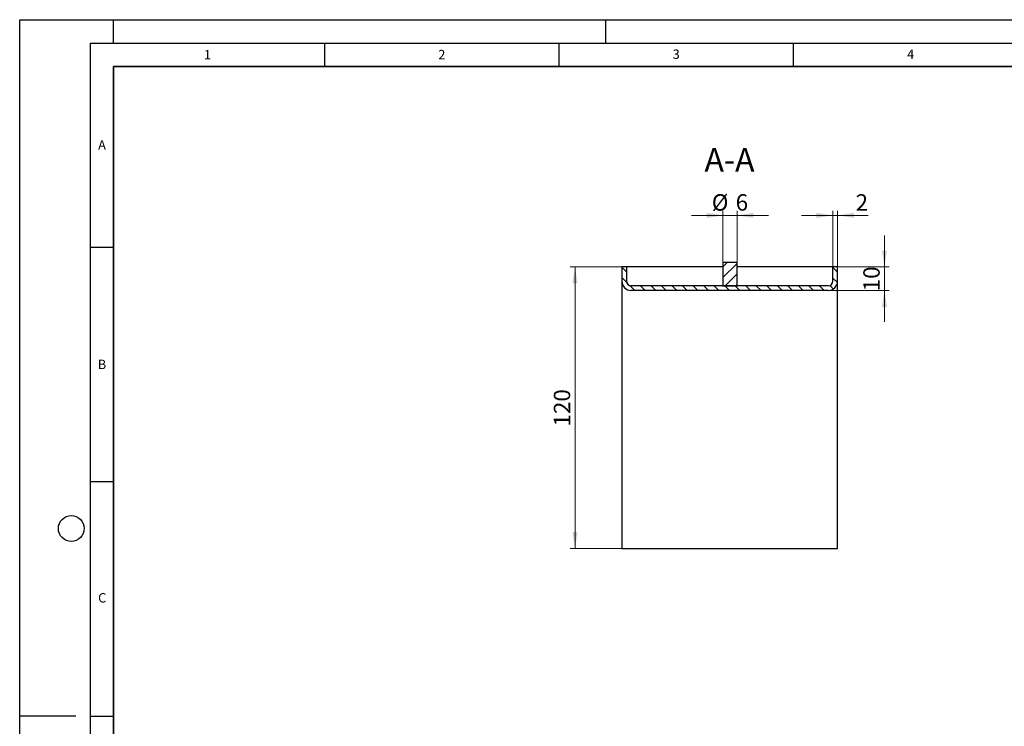
# Model space of a CAD drawing. Units: millimetres. Extents: x 0 to 420, y 0 to 297.
# Drawn here: x 0 to 210, y 146 to 297 of the extents above; entities that cross this region are included whole.
import ezdxf

# ---------------------------------------------------------------- set-up
doc = ezdxf.new("R2010")
doc.units = ezdxf.units.MM
doc.layers.add('LINIEN-DICK', color=7, linetype='Continuous', lineweight=35)
doc.layers.add('LINIEN-DÜNN', color=7, linetype='Continuous')
doc.layers.add('VORLAGE_TEXT', color=7, linetype='Continuous')
doc.styles.add('SLDTEXTSTYLE0', font='TXT', dxfattribs={"width": 0.605})
doc.dimstyles.new('SLDDIMSTYLE0', dxfattribs={"dimtxt": 3.5, "dimasz": 3.5, "dimexe": 0, "dimexo": 0.0625, "dimgap": 0.875, "dimtad": 1, "dimlfac": 2, "dimrnd": 1e-09, "dimzin": 12, "dimdsep": 46, "dimtxsty": 'SLDTEXTSTYLE0', "dimsah": 1, "dimcen": 0.09, "dimadec": 0, "dimazin": 3, "dimtfac": 1, "dimtdec": 3, "dimtofl": 0, "dimtmove": 0, "dimatfit": 3, "dimfxl": 1, "dimfrac": 2, "dimtolj": 1, "dimtzin": 12, "dimarcsym": 0})
doc.dimstyles.new('SLDDIMSTYLE2', dxfattribs={"dimtxt": 3.5, "dimasz": 3.5, "dimexe": 0, "dimexo": 0.0625, "dimgap": 0.875, "dimtad": 1, "dimlfac": 2, "dimrnd": 1e-09, "dimzin": 12, "dimdsep": 46, "dimtxsty": 'SLDTEXTSTYLE0', "dimsah": 1, "dimcen": 0.09, "dimadec": 0, "dimazin": 3, "dimtfac": 1, "dimtdec": 3, "dimtmove": 0, "dimatfit": 0, "dimfxl": 1, "dimfrac": 2, "dimtolj": 1, "dimtzin": 12, "dimarcsym": 0})

# ---------------------------------------------------------------- blocks, each defined once
blk = doc.blocks.new('_D_3')
at = {"color": 7, "linetype": 'Continuous', "lineweight": 0}
for p, q in [((128.34, 244.27), (117.44, 244.27)), ((118.44, 244.27), (118.44, 184.27)), ((128.34, 184.27), (117.44, 184.27))]:
    blk.add_line(p, q, dxfattribs=at)
at = {"color": 7, "linetype": 'Continuous', "lineweight": 18}
for points in [[(118.44, 244.27), (117.9, 240.77), (118.97, 240.77)], [(118.44, 184.27), (118.97, 187.77), (117.9, 187.77)]]:
    blk.add_solid(points, dxfattribs=at)
at = {"color": 7, "linetype": 'Continuous', "lineweight": 18, "insert": (113.92, 210.26), "char_height": 3.5, "attachment_point": 1, "rotation": 90, "style": 'SLDTEXTSTYLE0'}
blk.add_mtext('120', dxfattribs=at)
blk = doc.blocks.new('_D_4')
at = {"color": 7, "linetype": 'Continuous', "lineweight": 0}
for p, q in [((184.44, 244.27), (184.44, 251)), ((174.54, 244.27), (185.44, 244.27)), ((184.44, 239.27), (184.44, 244.27)), ((172.54, 239.27), (185.44, 239.27)), ((184.44, 239.27), (184.44, 232.54))]:
    blk.add_line(p, q, dxfattribs=at)
at = {"color": 7, "linetype": 'Continuous', "lineweight": 18}
for points in [[(184.44, 244.27), (184.97, 247.77), (183.9, 247.77)], [(184.44, 239.27), (183.9, 235.77), (184.97, 235.77)]]:
    blk.add_solid(points, dxfattribs=at)
at = {"color": 7, "linetype": 'Continuous', "lineweight": 18, "insert": (179.92, 239.09), "char_height": 3.5, "attachment_point": 1, "rotation": 90, "style": 'SLDTEXTSTYLE0'}
blk.add_mtext('10', dxfattribs=at)
blk = doc.blocks.new('_D_5')
at = {"color": 7, "linetype": 'Continuous', "lineweight": 0}
for p, q in [((173.44, 244.37), (173.44, 256.27)), ((174.44, 244.37), (174.44, 256.27)), ((173.44, 255.27), (166.71, 255.27)), ((174.44, 255.27), (173.44, 255.27)), ((174.44, 255.27), (180.96, 255.27))]:
    blk.add_line(p, q, dxfattribs=at)
at = {"color": 7, "linetype": 'Continuous', "lineweight": 18}
for points in [[(173.44, 255.27), (169.94, 255.81), (169.94, 254.73)], [(174.44, 255.27), (177.94, 254.73), (177.94, 255.81)]]:
    blk.add_solid(points, dxfattribs=at)
at = {"color": 7, "linetype": 'Continuous', "lineweight": 18, "insert": (178.29, 259.78), "char_height": 3.5, "attachment_point": 1, "style": 'SLDTEXTSTYLE0'}
blk.add_mtext('2', dxfattribs=at)
blk = doc.blocks.new('_D_6')
at = {"color": 7, "linetype": 'Continuous', "lineweight": 0}
for p, q in [((150, 245.37), (150, 256.27)), ((153, 245.37), (153, 256.27)), ((150, 255.27), (143.27, 255.27)), ((150, 255.27), (153, 255.27)), ((153, 255.27), (159.73, 255.27))]:
    blk.add_line(p, q, dxfattribs=at)
at = {"color": 7, "linetype": 'Continuous', "lineweight": 18}
for points in [[(150, 255.27), (146.5, 255.81), (146.5, 254.73)], [(153, 255.27), (156.5, 254.73), (156.5, 255.81)]]:
    blk.add_solid(points, dxfattribs=at)
at = {"color": 7, "linetype": 'Continuous', "lineweight": 18, "char_height": 3.5, "attachment_point": 1, "style": 'SLDTEXTSTYLE0'}
for s, insert in [('%%c', (147.61, 259.78)), ('6', (152.71, 259.79))]:
    blk.add_mtext(s, dxfattribs=dict(at, insert=insert))

msp = doc.modelspace()

# ---------------------------------------------------------------- hatches: boundary and pattern name
at = {"linetype": 'Continuous', "lineweight": 18}
h = msp.add_hatch(dxfattribs=at)
h.set_pattern_fill('ANSI31', scale=0.5, angle=90, style=0)
edge = h.paths.add_edge_path(flags=0)
edge.add_line((174.436, 241.2681), (174.436, 244.2681))
edge.add_line((174.436, 244.2681), (173.436, 244.2681))
edge.add_line((173.436, 244.2681), (173.436, 241.2681))
edge.add_arc((172.436, 241.2681), 1, 270, 360, ccw=False)
edge.add_line((172.436, 240.2681), (130.436, 240.2681))
edge.add_arc((130.436, 241.2681), 1, 180, 270, ccw=False)
edge.add_line((129.436, 241.2681), (129.436, 244.2681))
edge.add_line((129.436, 244.2681), (128.436, 244.2681))
edge.add_line((128.436, 244.2681), (128.436, 241.2681))
edge.add_arc((130.436, 241.2681), 2, 180, 270)
edge.add_line((130.436, 239.2681), (172.436, 239.2681))
edge.add_arc((172.436, 241.2681), 2, 270, 360)
h = msp.add_hatch(dxfattribs=at)
h.set_pattern_fill('ANSI31', scale=0.5, style=0)
h.paths.add_polyline_path([(152.9965, 245.2681), (149.9965, 245.2681), (149.9965, 240.2681), (152.9965, 240.2681)], flags=0)

# ---------------------------------------------------------------- linework, layer by layer
at = {"color": 7, "linetype": 'Continuous', "lineweight": 25}
for p, q in [((128.436, 244.2681), (128.436, 241.2681)), ((129.436, 244.2681), (128.436, 244.2681)), ((129.436, 244.2681), (129.436, 241.2681)), ((149.9965, 244.2681), (129.436, 244.2681)), ((149.9965, 245.2681), (149.9965, 240.2681)), ((149.9965, 245.2681), (152.9965, 245.2681)), ((152.9965, 240.2681), (152.9965, 245.2681)), ((173.436, 244.2681), (152.9965, 244.2681)), ((173.436, 241.2681), (173.436, 244.2681)), ((174.436, 244.2681), (173.436, 244.2681)), ((174.436, 241.2681), (174.436, 244.2681)), ((128.436, 241.2681), (128.436, 184.2681)), ((172.436, 240.2681), (130.436, 240.2681)), ((149.9965, 240.2681), (152.9965, 240.2681)), ((174.436, 184.2681), (174.436, 241.2681)), ((172.436, 239.2681), (130.436, 239.2681)), ((128.436, 184.2681), (174.436, 184.2681))]:
    msp.add_line(p, q, dxfattribs=at)
for centre, radius, start, end in [((130.436, 241.2681), 2, 180, 270), ((130.436, 241.2681), 1, 180, 270), ((172.436, 241.2681), 1, 270, 0), ((172.436, 241.2681), 2, 270, 0)]:
    msp.add_arc(centre, radius, start, end, dxfattribs=at)
at = {"layer": 'LINIEN-DICK'}
for p, q in [((20, 287), (20, 10)), ((410, 287), (20, 287))]:
    msp.add_line(p, q, dxfattribs=at)
at = {"layer": 'LINIEN-DÜNN'}
for p, q in [((0, 0), (0, 297)), ((0, 297), (420, 297)), ((20, 292), (20, 297)), ((125, 292), (125, 297)), ((15, 292), (415, 292)), ((15, 292), (15, 5)), ((65, 292), (65, 287)), ((115, 292), (115, 287)), ((165, 292), (165, 287)), ((15, 248.5), (20, 248.5)), ((15, 198.5), (20, 198.5)), ((12, 148.5), (0, 148.5)), ((15, 148.5), (20, 148.5))]:
    msp.add_line(p, q, dxfattribs=at)
msp.add_circle((11, 188.5), 2.75, dxfattribs=at)

# ---------------------------------------------------------------- texts
at = {"color": 7, "linetype": 'Continuous', "lineweight": 0, "insert": (151.3958, 269.618), "char_height": 5, "attachment_point": 2, "style": 'SLDTEXTSTYLE0'}
msp.add_mtext('A-A', dxfattribs=at)
at = {"layer": 'VORLAGE_TEXT', "char_height": 2, "attachment_point": 2, "style": 'SLDTEXTSTYLE0'}
for s, insert in [('1', (40.051, 290.553)), ('2', (90.0332, 290.5567)), ('3', (140.0166, 290.6379)), ('4', (190.03, 290.6343)), ('A', (17.561, 271.2966)), ('B', (17.5517, 224.4926)), ('C', (17.5962, 174.7262))]:
    msp.add_mtext(s, dxfattribs=dict(at, insert=insert))

# ---------------------------------------------------------------- dimensions: what is measured, and where the dimension line sits
at = {"color": 7, "linetype": 'Continuous', "lineweight": 18}
dim = msp.add_linear_dim(base=(152.9965, 255.2681), p1=(149.9965, 245.2681), p2=(152.9965, 245.2681), text='%%c<>', dimstyle='SLDDIMSTYLE2', dxfattribs=at)
dim.commit()
dim.dimension.update_dxf_attribs({"geometry": '_D_6', "text_midpoint": (151.4965, 255.2681), "dimtype": 160})
dim = msp.add_linear_dim(base=(173.436, 255.2681), p1=(174.436, 244.2681), p2=(173.436, 244.2681), dimstyle='SLDDIMSTYLE2', dxfattribs=at)
dim.commit()
dim.dimension.update_dxf_attribs({"geometry": '_D_5', "text_midpoint": (179.6263, 255.2681), "dimtype": 160})
for base, p1, p2, dimstyle, picture, middle in [((184.436, 244.2681), (172.436, 239.2681), (174.436, 244.2681), 'SLDDIMSTYLE2', '_D_4', (184.436, 241.7681)), ((118.436, 184.2681), (128.436, 244.2681), (128.436, 184.2681), 'SLDDIMSTYLE0', '_D_3', (118.436, 214.2681))]:
    dim = msp.add_linear_dim(base=base, p1=p1, p2=p2, angle=90, dimstyle=dimstyle, dxfattribs=at)
    dim.commit()
    dim.dimension.update_dxf_attribs({"geometry": picture, "text_midpoint": middle, "dimtype": 160})

doc.saveas('drawing.dxf')
